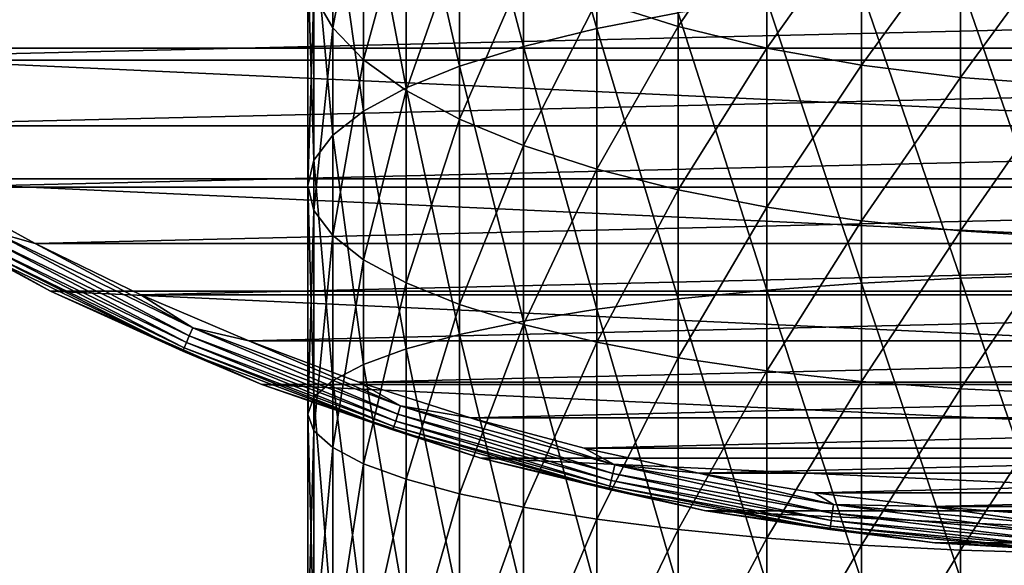
# Model space of a CAD drawing. Units: millimetres. Extents: x -144 to 35, y -71 to 35.
# Drawn here: x -125 to -111, y -35 to -28 of the extents above; entities that cross this region are included whole.
import ezdxf

# ---------------------------------------------------------------- set-up
doc = ezdxf.new("R2010")
doc.units = ezdxf.units.MM
doc.header["$LTSCALE"] = 65.185185
for name, color, linetype in [('159', 7, 'CONTINUOUS'), ('162', 7, 'CONTINUOUS'), ('166', 7, 'CONTINUOUS'), ('167', 7, 'CONTINUOUS'), ('169', 7, 'CONTINUOUS')]:
    doc.layers.add(name, color=color, linetype=linetype)

msp = doc.modelspace()

# ---------------------------------------------------------------- linework, layer by layer
at = {"layer": '159', "color": 7, "linetype": 'CONTINUOUS', "true_color": 0xaaaaaa}
for points in [[(-116.957, -23.811, 289.373), (-117.982, -24.143, 288.404), (-116.957, -27.657, 290.513), (-116.957, -23.811, 289.373)], [(-115.817, -27.438, 291.38), (-116.957, -23.811, 289.373), (-116.957, -27.657, 290.513), (-115.817, -27.438, 291.38)], [(-117.982, -24.143, 288.404), (-118.876, -24.512, 287.325), (-117.982, -27.907, 289.52), (-117.982, -24.143, 288.404)], [(-116.957, -27.657, 290.513), (-117.982, -24.143, 288.404), (-117.982, -27.907, 289.52), (-116.957, -27.657, 290.513)], [(-118.876, -24.512, 287.325), (-119.625, -24.913, 286.151), (-118.876, -28.186, 288.414), (-118.876, -24.512, 287.325)], [(-117.982, -27.907, 289.52), (-118.876, -24.512, 287.325), (-118.876, -28.186, 288.414), (-117.982, -27.907, 289.52)], [(-120.913, -27.186, 279.506), (-120.651, -24.823, 277.059), (-120.651, -27.647, 278.157), (-120.913, -27.186, 279.506)], [(-120.651, -24.823, 277.059), (-120.22, -25.377, 275.791), (-120.651, -27.647, 278.157), (-120.651, -24.823, 277.059)], [(-119.625, -24.913, 286.151), (-120.22, -25.341, 284.901), (-119.625, -28.489, 287.211), (-119.625, -24.913, 286.151)], [(-118.876, -28.186, 288.414), (-119.625, -24.913, 286.151), (-119.625, -28.489, 287.211), (-118.876, -28.186, 288.414)], [(-120.22, -25.341, 284.901), (-120.651, -25.788, 283.592), (-120.22, -28.811, 285.93), (-120.22, -25.341, 284.901)], [(-119.625, -28.489, 287.211), (-120.22, -25.341, 284.901), (-120.22, -28.811, 285.93), (-119.625, -28.489, 287.211)], [(-120.651, -27.647, 278.157), (-120.22, -25.377, 275.791), (-120.22, -28.095, 276.848), (-120.651, -27.647, 278.157)], [(-120.22, -25.377, 275.791), (-119.625, -25.907, 274.581), (-120.22, -28.095, 276.848), (-120.22, -25.377, 275.791)], [(-116.957, -27.271, 271.461), (-115.817, -25.426, 269.568), (-115.817, -27.629, 270.642), (-116.957, -27.271, 271.461)], [(-115.817, -25.426, 269.568), (-114.577, -25.782, 268.908), (-115.817, -27.629, 270.642), (-115.817, -25.426, 269.568)], [(-120.651, -25.788, 283.592), (-120.913, -26.25, 282.243), (-120.651, -29.149, 284.588), (-120.651, -25.788, 283.592)], [(-120.22, -28.811, 285.93), (-120.651, -25.788, 283.592), (-120.651, -29.149, 284.588), (-120.22, -28.811, 285.93)], [(-115.817, -27.629, 270.642), (-114.577, -25.782, 268.908), (-114.577, -27.93, 269.955), (-115.817, -27.629, 270.642)], [(-114.577, -25.782, 268.908), (-113.255, -26.065, 268.385), (-114.577, -27.93, 269.955), (-114.577, -25.782, 268.908)], [(-120.22, -28.095, 276.848), (-119.625, -25.907, 274.581), (-119.625, -28.522, 275.598), (-120.22, -28.095, 276.848)], [(-119.625, -25.907, 274.581), (-118.876, -26.403, 273.445), (-119.625, -28.522, 275.598), (-119.625, -25.907, 274.581)], [(-114.577, -27.93, 269.955), (-113.255, -26.065, 268.385), (-113.255, -28.168, 269.41), (-114.577, -27.93, 269.955)], [(-113.255, -26.065, 268.385), (-111.872, -26.27, 268.005), (-113.255, -28.168, 269.41), (-113.255, -26.065, 268.385)], [(-120.913, -26.25, 282.243), (-121, -26.718, 280.875), (-120.913, -29.497, 283.206), (-120.913, -26.25, 282.243)], [(-120.651, -29.149, 284.588), (-120.913, -26.25, 282.243), (-120.913, -29.497, 283.206), (-120.651, -29.149, 284.588)], [(-113.255, -28.168, 269.41), (-111.872, -26.27, 268.005), (-111.872, -28.341, 269.015), (-113.255, -28.168, 269.41)], [(-111.872, -26.27, 268.005), (-110.446, -26.394, 267.775), (-111.872, -28.341, 269.015), (-111.872, -26.27, 268.005)], [(-119.625, -28.522, 275.598), (-118.876, -26.403, 273.445), (-118.876, -28.924, 274.425), (-119.625, -28.522, 275.598)], [(-118.876, -26.403, 273.445), (-117.982, -26.861, 272.399), (-118.876, -28.924, 274.425), (-118.876, -26.403, 273.445)], [(-111.872, -28.341, 269.015), (-110.446, -26.394, 267.775), (-110.446, -28.445, 268.776), (-111.872, -28.341, 269.015)], [(-121, -26.718, 280.875), (-120.913, -27.186, 279.506), (-121, -29.851, 281.803), (-121, -26.718, 280.875)], [(-120.913, -29.497, 283.206), (-121, -26.718, 280.875), (-121, -29.851, 281.803), (-120.913, -29.497, 283.206)], [(-118.876, -28.924, 274.425), (-117.982, -26.861, 272.399), (-117.982, -29.293, 273.345), (-118.876, -28.924, 274.425)], [(-117.982, -26.861, 272.399), (-116.957, -27.271, 271.461), (-117.982, -29.293, 273.345), (-117.982, -26.861, 272.399)], [(-110.446, -26.941, 293.355), (-111.872, -27.005, 293.102), (-110.446, -31.105, 294.222), (-110.446, -26.941, 293.355)], [(-113.255, -27.11, 292.684), (-114.577, -27.255, 292.107), (-113.255, -31.218, 293.539), (-113.255, -27.11, 292.684)], [(-111.872, -27.005, 293.102), (-113.255, -27.11, 292.684), (-111.872, -31.148, 293.965), (-111.872, -27.005, 293.102)], [(-111.872, -31.148, 293.965), (-113.255, -27.11, 292.684), (-113.255, -31.218, 293.539), (-111.872, -31.148, 293.965)], [(-110.446, -31.105, 294.222), (-111.872, -27.005, 293.102), (-111.872, -31.148, 293.965), (-110.446, -31.105, 294.222)], [(-121, -29.851, 281.803), (-120.913, -27.186, 279.506), (-120.913, -30.204, 280.401), (-121, -29.851, 281.803)], [(-120.913, -27.186, 279.506), (-120.651, -27.647, 278.157), (-120.913, -30.204, 280.401), (-120.913, -27.186, 279.506)], [(-114.577, -27.255, 292.107), (-115.817, -27.438, 291.38), (-114.577, -31.315, 292.953), (-114.577, -27.255, 292.107)], [(-113.255, -31.218, 293.539), (-114.577, -27.255, 292.107), (-114.577, -31.315, 292.953), (-113.255, -31.218, 293.539)], [(-117.982, -29.293, 273.345), (-116.957, -27.271, 271.461), (-116.957, -29.624, 272.376), (-117.982, -29.293, 273.345)], [(-116.957, -27.271, 271.461), (-115.817, -27.629, 270.642), (-116.957, -29.624, 272.376), (-116.957, -27.271, 271.461)], [(-115.817, -27.438, 291.38), (-116.957, -27.657, 290.513), (-115.817, -31.437, 292.213), (-115.817, -27.438, 291.38)], [(-114.577, -31.315, 292.953), (-115.817, -27.438, 291.38), (-115.817, -31.437, 292.213), (-114.577, -31.315, 292.953)], [(-120.913, -30.204, 280.401), (-120.651, -27.647, 278.157), (-120.651, -30.552, 279.019), (-120.913, -30.204, 280.401)], [(-120.651, -27.647, 278.157), (-120.22, -28.095, 276.848), (-120.651, -30.552, 279.019), (-120.651, -27.647, 278.157)], [(-116.957, -27.657, 290.513), (-117.982, -27.907, 289.52), (-116.957, -31.583, 291.331), (-116.957, -27.657, 290.513)], [(-116.957, -29.624, 272.376), (-115.817, -27.629, 270.642), (-115.817, -29.913, 271.53), (-116.957, -29.624, 272.376)], [(-115.817, -31.437, 292.213), (-116.957, -27.657, 290.513), (-116.957, -31.583, 291.331), (-115.817, -31.437, 292.213)], [(-115.817, -27.629, 270.642), (-114.577, -27.93, 269.955), (-115.817, -29.913, 271.53), (-115.817, -27.629, 270.642)], [(-117.982, -27.907, 289.52), (-118.876, -28.186, 288.414), (-117.982, -31.751, 290.321), (-117.982, -27.907, 289.52)], [(-116.957, -31.583, 291.331), (-117.982, -27.907, 289.52), (-117.982, -31.751, 290.321), (-116.957, -31.583, 291.331)], [(-115.817, -29.913, 271.53), (-114.577, -27.93, 269.955), (-114.577, -30.156, 270.821), (-115.817, -29.913, 271.53)], [(-114.577, -27.93, 269.955), (-113.255, -28.168, 269.41), (-114.577, -30.156, 270.821), (-114.577, -27.93, 269.955)], [(-120.651, -30.552, 279.019), (-120.22, -28.095, 276.848), (-120.22, -30.89, 277.677), (-120.651, -30.552, 279.019)], [(-120.22, -28.095, 276.848), (-119.625, -28.522, 275.598), (-120.22, -30.89, 277.677), (-120.22, -28.095, 276.848)], [(-118.876, -28.186, 288.414), (-119.625, -28.489, 287.211), (-118.876, -31.937, 289.195), (-118.876, -28.186, 288.414)], [(-117.982, -31.751, 290.321), (-118.876, -28.186, 288.414), (-118.876, -31.937, 289.195), (-117.982, -31.751, 290.321)], [(-114.577, -30.156, 270.821), (-113.255, -28.168, 269.41), (-113.255, -30.349, 270.258), (-114.577, -30.156, 270.821)], [(-113.255, -28.168, 269.41), (-111.872, -28.341, 269.015), (-113.255, -30.349, 270.258), (-113.255, -28.168, 269.41)], [(-113.255, -30.349, 270.258), (-111.872, -28.341, 269.015), (-111.872, -30.488, 269.85), (-113.255, -30.349, 270.258)], [(-111.872, -28.341, 269.015), (-110.446, -28.445, 268.776), (-111.872, -30.488, 269.85), (-111.872, -28.341, 269.015)], [(-119.625, -28.489, 287.211), (-120.22, -28.811, 285.93), (-119.625, -32.139, 287.972), (-119.625, -28.489, 287.211)], [(-118.876, -31.937, 289.195), (-119.625, -28.489, 287.211), (-119.625, -32.139, 287.972), (-118.876, -31.937, 289.195)], [(-111.872, -30.488, 269.85), (-110.446, -28.445, 268.776), (-110.446, -30.573, 269.603), (-111.872, -30.488, 269.85)], [(-120.22, -30.89, 277.677), (-119.625, -28.522, 275.598), (-119.625, -31.213, 276.396), (-120.22, -30.89, 277.677)], [(-119.625, -28.522, 275.598), (-118.876, -28.924, 274.425), (-119.625, -31.213, 276.396), (-119.625, -28.522, 275.598)], [(-120.22, -28.811, 285.93), (-120.651, -29.149, 284.588), (-120.22, -32.355, 286.668), (-120.22, -28.811, 285.93)], [(-119.625, -32.139, 287.972), (-120.22, -28.811, 285.93), (-120.22, -32.355, 286.668), (-119.625, -32.139, 287.972)], [(-119.625, -31.213, 276.396), (-118.876, -28.924, 274.425), (-118.876, -31.516, 275.193), (-119.625, -31.213, 276.396)], [(-118.876, -28.924, 274.425), (-117.982, -29.293, 273.345), (-118.876, -31.516, 275.193), (-118.876, -28.924, 274.425)], [(-120.651, -29.149, 284.588), (-120.913, -29.497, 283.206), (-120.651, -32.581, 285.303), (-120.651, -29.149, 284.588)], [(-120.22, -32.355, 286.668), (-120.651, -29.149, 284.588), (-120.651, -32.581, 285.303), (-120.22, -32.355, 286.668)], [(-118.876, -31.516, 275.193), (-117.982, -29.293, 273.345), (-117.982, -31.795, 274.087), (-118.876, -31.516, 275.193)], [(-117.982, -29.293, 273.345), (-116.957, -29.624, 272.376), (-117.982, -31.795, 274.087), (-117.982, -29.293, 273.345)], [(-120.913, -29.497, 283.206), (-121, -29.851, 281.803), (-120.913, -32.814, 283.897), (-120.913, -29.497, 283.206)], [(-120.651, -32.581, 285.303), (-120.913, -29.497, 283.206), (-120.913, -32.814, 283.897), (-120.651, -32.581, 285.303)], [(-117.982, -31.795, 274.087), (-116.957, -29.624, 272.376), (-116.957, -32.045, 273.093), (-117.982, -31.795, 274.087)], [(-116.957, -29.624, 272.376), (-115.817, -29.913, 271.53), (-116.957, -32.045, 273.093), (-116.957, -29.624, 272.376)], [(-121, -29.851, 281.803), (-120.913, -30.204, 280.401), (-121, -33.05, 282.47), (-121, -29.851, 281.803)], [(-120.913, -32.814, 283.897), (-121, -29.851, 281.803), (-121, -33.05, 282.47), (-120.913, -32.814, 283.897)], [(-116.957, -32.045, 273.093), (-115.817, -29.913, 271.53), (-115.817, -32.263, 272.227), (-116.957, -32.045, 273.093)], [(-115.817, -29.913, 271.53), (-114.577, -30.156, 270.821), (-115.817, -32.263, 272.227), (-115.817, -29.913, 271.53)], [(-115.817, -32.263, 272.227), (-114.577, -30.156, 270.821), (-114.577, -32.446, 271.5), (-115.817, -32.263, 272.227)], [(-114.577, -30.156, 270.821), (-113.255, -30.349, 270.258), (-114.577, -32.446, 271.5), (-114.577, -30.156, 270.821)], [(-121, -33.05, 282.47), (-120.913, -30.204, 280.401), (-120.913, -33.286, 281.043), (-121, -33.05, 282.47)], [(-120.913, -30.204, 280.401), (-120.651, -30.552, 279.019), (-120.913, -33.286, 281.043), (-120.913, -30.204, 280.401)], [(-114.577, -32.446, 271.5), (-113.255, -30.349, 270.258), (-113.255, -32.592, 270.923), (-114.577, -32.446, 271.5)], [(-113.255, -30.349, 270.258), (-111.872, -30.488, 269.85), (-113.255, -32.592, 270.923), (-113.255, -30.349, 270.258)], [(-120.913, -33.286, 281.043), (-120.651, -30.552, 279.019), (-120.651, -33.519, 279.637), (-120.913, -33.286, 281.043)], [(-120.651, -30.552, 279.019), (-120.22, -30.89, 277.677), (-120.651, -33.519, 279.637), (-120.651, -30.552, 279.019)], [(-113.255, -32.592, 270.923), (-111.872, -30.488, 269.85), (-111.872, -32.697, 270.505), (-113.255, -32.592, 270.923)], [(-111.872, -30.488, 269.85), (-110.446, -30.573, 269.603), (-111.872, -32.697, 270.505), (-111.872, -30.488, 269.85)], [(-111.872, -32.697, 270.505), (-110.446, -30.573, 269.603), (-110.446, -32.761, 270.252), (-111.872, -32.697, 270.505)], [(-120.651, -33.519, 279.637), (-120.22, -30.89, 277.677), (-120.22, -33.745, 278.272), (-120.651, -33.519, 279.637)], [(-120.22, -30.89, 277.677), (-119.625, -31.213, 276.396), (-120.22, -33.745, 278.272), (-120.22, -30.89, 277.677)], [(-110.446, -31.105, 294.222), (-111.872, -31.148, 293.965), (-110.446, -35.326, 294.743), (-110.446, -31.105, 294.222)], [(-120.22, -33.745, 278.272), (-119.625, -31.213, 276.396), (-119.625, -33.961, 276.968), (-120.22, -33.745, 278.272)], [(-119.625, -31.213, 276.396), (-118.876, -31.516, 275.193), (-119.625, -33.961, 276.968), (-119.625, -31.213, 276.396)], [(-113.255, -31.218, 293.539), (-114.577, -31.315, 292.953), (-113.255, -35.383, 294.053), (-113.255, -31.218, 293.539)], [(-111.872, -31.148, 293.965), (-113.255, -31.218, 293.539), (-111.872, -35.348, 294.482), (-111.872, -31.148, 293.965)], [(-111.872, -35.348, 294.482), (-113.255, -31.218, 293.539), (-113.255, -35.383, 294.053), (-111.872, -35.348, 294.482)], [(-110.446, -35.326, 294.743), (-111.872, -31.148, 293.965), (-111.872, -35.348, 294.482), (-110.446, -35.326, 294.743)], [(-114.577, -31.315, 292.953), (-115.817, -31.437, 292.213), (-114.577, -35.431, 293.46), (-114.577, -31.315, 292.953)], [(-113.255, -35.383, 294.053), (-114.577, -31.315, 292.953), (-114.577, -35.431, 293.46), (-113.255, -35.383, 294.053)], [(-119.625, -33.961, 276.968), (-118.876, -31.516, 275.193), (-118.876, -34.163, 275.745), (-119.625, -33.961, 276.968)], [(-118.876, -31.516, 275.193), (-117.982, -31.795, 274.087), (-118.876, -34.163, 275.745), (-118.876, -31.516, 275.193)], [(-115.817, -31.437, 292.213), (-116.957, -31.583, 291.331), (-115.817, -35.492, 292.713), (-115.817, -31.437, 292.213)], [(-114.577, -35.431, 293.46), (-115.817, -31.437, 292.213), (-115.817, -35.492, 292.713), (-114.577, -35.431, 293.46)], [(-116.957, -31.583, 291.331), (-117.982, -31.751, 290.321), (-116.957, -35.564, 291.822), (-116.957, -31.583, 291.331)], [(-115.817, -35.492, 292.713), (-116.957, -31.583, 291.331), (-116.957, -35.564, 291.822), (-115.817, -35.492, 292.713)], [(-117.982, -31.751, 290.321), (-118.876, -31.937, 289.195), (-117.982, -35.647, 290.801), (-117.982, -31.751, 290.321)], [(-118.876, -34.163, 275.745), (-117.982, -31.795, 274.087), (-117.982, -34.349, 274.619), (-118.876, -34.163, 275.745)], [(-116.957, -35.564, 291.822), (-117.982, -31.751, 290.321), (-117.982, -35.647, 290.801), (-116.957, -35.564, 291.822)], [(-117.982, -31.795, 274.087), (-116.957, -32.045, 273.093), (-117.982, -34.349, 274.619), (-117.982, -31.795, 274.087)], [(-118.876, -31.937, 289.195), (-119.625, -32.139, 287.972), (-118.876, -35.74, 289.664), (-118.876, -31.937, 289.195)], [(-117.982, -35.647, 290.801), (-118.876, -31.937, 289.195), (-118.876, -35.74, 289.664), (-117.982, -35.647, 290.801)], [(-117.982, -34.349, 274.619), (-116.957, -32.045, 273.093), (-116.957, -34.517, 273.608), (-117.982, -34.349, 274.619)], [(-116.957, -32.045, 273.093), (-115.817, -32.263, 272.227), (-116.957, -34.517, 273.608), (-116.957, -32.045, 273.093)], [(-119.625, -32.139, 287.972), (-120.22, -32.355, 286.668), (-119.625, -35.841, 288.428), (-119.625, -32.139, 287.972)], [(-118.876, -35.74, 289.664), (-119.625, -32.139, 287.972), (-119.625, -35.841, 288.428), (-118.876, -35.74, 289.664)], [(-120.22, -32.355, 286.668), (-120.651, -32.581, 285.303), (-120.22, -35.948, 287.111), (-120.22, -32.355, 286.668)], [(-119.625, -35.841, 288.428), (-120.22, -32.355, 286.668), (-120.22, -35.948, 287.111), (-119.625, -35.841, 288.428)], [(-116.957, -34.517, 273.608), (-115.817, -32.263, 272.227), (-115.817, -34.663, 272.727), (-116.957, -34.517, 273.608)], [(-115.817, -32.263, 272.227), (-114.577, -32.446, 271.5), (-115.817, -34.663, 272.727), (-115.817, -32.263, 272.227)], [(-115.817, -34.663, 272.727), (-114.577, -32.446, 271.5), (-114.577, -34.785, 271.987), (-115.817, -34.663, 272.727)], [(-114.577, -32.446, 271.5), (-113.255, -32.592, 270.923), (-114.577, -34.785, 271.987), (-114.577, -32.446, 271.5)], [(-120.651, -32.581, 285.303), (-120.913, -32.814, 283.897), (-120.651, -36.06, 285.732), (-120.651, -32.581, 285.303)], [(-120.22, -35.948, 287.111), (-120.651, -32.581, 285.303), (-120.651, -36.06, 285.732), (-120.22, -35.948, 287.111)], [(-114.577, -34.785, 271.987), (-113.255, -32.592, 270.923), (-113.255, -34.882, 271.4), (-114.577, -34.785, 271.987)], [(-113.255, -32.592, 270.923), (-111.872, -32.697, 270.505), (-113.255, -34.882, 271.4), (-113.255, -32.592, 270.923)], [(-113.255, -34.882, 271.4), (-111.872, -32.697, 270.505), (-111.872, -34.953, 270.975), (-113.255, -34.882, 271.4)], [(-111.872, -32.697, 270.505), (-110.446, -32.761, 270.252), (-111.872, -34.953, 270.975), (-111.872, -32.697, 270.505)], [(-111.872, -34.953, 270.975), (-110.446, -32.761, 270.252), (-110.446, -34.995, 270.717), (-111.872, -34.953, 270.975)], [(-120.913, -32.814, 283.897), (-121, -33.05, 282.47), (-120.913, -36.176, 284.311), (-120.913, -32.814, 283.897)], [(-120.651, -36.06, 285.732), (-120.913, -32.814, 283.897), (-120.913, -36.176, 284.311), (-120.651, -36.06, 285.732)], [(-121, -33.05, 282.47), (-120.913, -33.286, 281.043), (-121, -36.293, 282.87), (-121, -33.05, 282.47)], [(-120.913, -36.176, 284.311), (-121, -33.05, 282.47), (-121, -36.293, 282.87), (-120.913, -36.176, 284.311)], [(-121, -36.293, 282.87), (-120.913, -33.286, 281.043), (-120.913, -36.411, 281.428), (-121, -36.293, 282.87)], [(-120.913, -33.286, 281.043), (-120.651, -33.519, 279.637), (-120.913, -36.411, 281.428), (-120.913, -33.286, 281.043)], [(-120.913, -36.411, 281.428), (-120.651, -33.519, 279.637), (-120.651, -36.527, 280.007), (-120.913, -36.411, 281.428)], [(-120.651, -33.519, 279.637), (-120.22, -33.745, 278.272), (-120.651, -36.527, 280.007), (-120.651, -33.519, 279.637)], [(-120.651, -36.527, 280.007), (-120.22, -33.745, 278.272), (-120.22, -36.639, 278.628), (-120.651, -36.527, 280.007)], [(-120.22, -33.745, 278.272), (-119.625, -33.961, 276.968), (-120.22, -36.639, 278.628), (-120.22, -33.745, 278.272)], [(-120.22, -36.639, 278.628), (-119.625, -33.961, 276.968), (-119.625, -36.746, 277.311), (-120.22, -36.639, 278.628)], [(-119.625, -33.961, 276.968), (-118.876, -34.163, 275.745), (-119.625, -36.746, 277.311), (-119.625, -33.961, 276.968)], [(-119.625, -36.746, 277.311), (-118.876, -34.163, 275.745), (-118.876, -36.847, 276.075), (-119.625, -36.746, 277.311)], [(-118.876, -34.163, 275.745), (-117.982, -34.349, 274.619), (-118.876, -36.847, 276.075), (-118.876, -34.163, 275.745)], [(-118.876, -36.847, 276.075), (-117.982, -34.349, 274.619), (-117.982, -36.939, 274.938), (-118.876, -36.847, 276.075)], [(-117.982, -34.349, 274.619), (-116.957, -34.517, 273.608), (-117.982, -36.939, 274.938), (-117.982, -34.349, 274.619)], [(-117.982, -36.939, 274.938), (-116.957, -34.517, 273.608), (-116.957, -37.023, 273.917), (-117.982, -36.939, 274.938)], [(-116.957, -34.517, 273.608), (-115.817, -34.663, 272.727), (-116.957, -37.023, 273.917), (-116.957, -34.517, 273.608)], [(-116.957, -37.023, 273.917), (-115.817, -34.663, 272.727), (-115.817, -37.095, 273.026), (-116.957, -37.023, 273.917)], [(-115.817, -34.663, 272.727), (-114.577, -34.785, 271.987), (-115.817, -37.095, 273.026), (-115.817, -34.663, 272.727)], [(-115.817, -37.095, 273.026), (-114.577, -34.785, 271.987), (-114.577, -37.156, 272.279), (-115.817, -37.095, 273.026)], [(-114.577, -34.785, 271.987), (-113.255, -34.882, 271.4), (-114.577, -37.156, 272.279), (-114.577, -34.785, 271.987)], [(-114.577, -37.156, 272.279), (-113.255, -34.882, 271.4), (-113.255, -37.204, 271.686), (-114.577, -37.156, 272.279)], [(-113.255, -34.882, 271.4), (-111.872, -34.953, 270.975), (-113.255, -37.204, 271.686), (-113.255, -34.882, 271.4)], [(-113.255, -37.204, 271.686), (-111.872, -34.953, 270.975), (-111.872, -37.239, 271.257), (-113.255, -37.204, 271.686)], [(-111.872, -34.953, 270.975), (-110.446, -34.995, 270.717), (-111.872, -37.239, 271.257), (-111.872, -34.953, 270.975)], [(-111.872, -37.239, 271.257), (-110.446, -34.995, 270.717), (-110.446, -37.26, 270.996), (-111.872, -37.239, 271.257)]]:
    msp.add_3dface(points, dxfattribs=at)
at = {"layer": '162', "color": 7, "linetype": 'CONTINUOUS', "true_color": 0xaaaaaa}
for points in [[(-130.092, -27.931, 41.5), (-132.579, -25.865, 41.5), (-87.908, -27.931, 41.5), (-130.092, -27.931, 41.5)], [(-87.908, -27.931, 41.5), (-132.579, -25.865, 41.5), (-85.421, -25.865, 41.5), (-87.908, -27.931, 41.5)], [(-127.425, -29.758, 41.5), (-130.092, -27.931, 41.5), (-90.575, -29.758, 41.5), (-127.425, -29.758, 41.5)], [(-90.575, -29.758, 41.5), (-130.092, -27.931, 41.5), (-87.908, -27.931, 41.5), (-90.575, -29.758, 41.5)], [(-124.601, -31.331, 41.5), (-127.425, -29.758, 41.5), (-93.399, -31.331, 41.5), (-124.601, -31.331, 41.5)], [(-93.399, -31.331, 41.5), (-127.425, -29.758, 41.5), (-90.575, -29.758, 41.5), (-93.399, -31.331, 41.5)], [(-121.644, -32.637, 41.5), (-124.601, -31.331, 41.5), (-96.356, -32.637, 41.5), (-121.644, -32.637, 41.5)], [(-96.356, -32.637, 41.5), (-124.601, -31.331, 41.5), (-93.399, -31.331, 41.5), (-96.356, -32.637, 41.5)], [(-118.578, -33.664, 41.5), (-121.644, -32.637, 41.5), (-99.422, -33.664, 41.5), (-118.578, -33.664, 41.5)], [(-99.422, -33.664, 41.5), (-121.644, -32.637, 41.5), (-96.356, -32.637, 41.5), (-99.422, -33.664, 41.5)], [(-115.431, -34.404, 41.5), (-118.578, -33.664, 41.5), (-102.569, -34.404, 41.5), (-115.431, -34.404, 41.5)], [(-102.569, -34.404, 41.5), (-118.578, -33.664, 41.5), (-99.422, -33.664, 41.5), (-102.569, -34.404, 41.5)], [(-112.229, -34.851, 41.5), (-115.431, -34.404, 41.5), (-105.771, -34.851, 41.5), (-112.229, -34.851, 41.5)], [(-105.771, -34.851, 41.5), (-115.431, -34.404, 41.5), (-102.569, -34.404, 41.5), (-105.771, -34.851, 41.5)], [(-109, -35, 41.5), (-112.229, -34.851, 41.5), (-105.771, -34.851, 41.5), (-109, -35, 41.5)]]:
    msp.add_3dface(points, dxfattribs=at)
at = {"layer": '166', "color": 7, "linetype": 'CONTINUOUS', "true_color": 0xaaaaaa}
for points in [[(-129.017, -28.099, 50.5), (-87.668, -27.114, 50.5), (-130.332, -27.114, 50.5), (-129.017, -28.099, 50.5)], [(-88.983, -28.099, 50.5), (-87.668, -27.114, 50.5), (-129.017, -28.099, 50.5), (-88.983, -28.099, 50.5)], [(-127.657, -29.02, 50.5), (-88.983, -28.099, 50.5), (-129.017, -28.099, 50.5), (-127.657, -29.02, 50.5)], [(-90.343, -29.02, 50.5), (-88.983, -28.099, 50.5), (-127.657, -29.02, 50.5), (-90.343, -29.02, 50.5)], [(-126.255, -29.875, 50.5), (-90.343, -29.02, 50.5), (-127.657, -29.02, 50.5), (-126.255, -29.875, 50.5)], [(-91.745, -29.875, 50.5), (-90.343, -29.02, 50.5), (-126.255, -29.875, 50.5), (-91.745, -29.875, 50.5)], [(-124.813, -30.662, 50.5), (-91.745, -29.875, 50.5), (-126.255, -29.875, 50.5), (-124.813, -30.662, 50.5)], [(-93.187, -30.662, 50.5), (-91.745, -29.875, 50.5), (-124.813, -30.662, 50.5), (-93.187, -30.662, 50.5)], [(-123.336, -31.38, 50.5), (-93.187, -30.662, 50.5), (-124.813, -30.662, 50.5), (-123.336, -31.38, 50.5)], [(-94.664, -31.38, 50.5), (-93.187, -30.662, 50.5), (-123.336, -31.38, 50.5), (-94.664, -31.38, 50.5)], [(-121.826, -32.027, 50.5), (-94.664, -31.38, 50.5), (-123.336, -31.38, 50.5), (-121.826, -32.027, 50.5)], [(-96.174, -32.027, 50.5), (-94.664, -31.38, 50.5), (-121.826, -32.027, 50.5), (-96.174, -32.027, 50.5)], [(-120.287, -32.601, 50.5), (-96.174, -32.027, 50.5), (-121.826, -32.027, 50.5), (-120.287, -32.601, 50.5)], [(-97.713, -32.601, 50.5), (-96.174, -32.027, 50.5), (-120.287, -32.601, 50.5), (-97.713, -32.601, 50.5)], [(-118.723, -33.102, 50.5), (-97.713, -32.601, 50.5), (-120.287, -32.601, 50.5), (-118.723, -33.102, 50.5)], [(-99.277, -33.102, 50.5), (-97.713, -32.601, 50.5), (-118.723, -33.102, 50.5), (-99.277, -33.102, 50.5)], [(-117.136, -33.527, 50.5), (-99.277, -33.102, 50.5), (-118.723, -33.102, 50.5), (-117.136, -33.527, 50.5)], [(-100.864, -33.527, 50.5), (-99.277, -33.102, 50.5), (-117.136, -33.527, 50.5), (-100.864, -33.527, 50.5)], [(-115.531, -33.876, 50.5), (-100.864, -33.527, 50.5), (-117.136, -33.527, 50.5), (-115.531, -33.876, 50.5)], [(-102.469, -33.876, 50.5), (-100.864, -33.527, 50.5), (-115.531, -33.876, 50.5), (-102.469, -33.876, 50.5)], [(-113.911, -34.149, 50.5), (-102.469, -33.876, 50.5), (-115.531, -33.876, 50.5), (-113.911, -34.149, 50.5)], [(-104.089, -34.149, 50.5), (-102.469, -33.876, 50.5), (-113.911, -34.149, 50.5), (-104.089, -34.149, 50.5)], [(-112.28, -34.344, 50.5), (-104.089, -34.149, 50.5), (-113.911, -34.149, 50.5), (-112.28, -34.344, 50.5)], [(-105.72, -34.344, 50.5), (-104.089, -34.149, 50.5), (-112.28, -34.344, 50.5), (-105.72, -34.344, 50.5)], [(-110.642, -34.461, 50.5), (-105.72, -34.344, 50.5), (-112.28, -34.344, 50.5), (-110.642, -34.461, 50.5)]]:
    msp.add_3dface(points, dxfattribs=at)
at = {"layer": '167', "color": 7, "linetype": 'CONTINUOUS', "true_color": 0xaaaaaa}
for points in [[(-127.425, -29.758, 41.5), (-124.601, -31.331, 41.5), (-127.425, -29.758, 50), (-127.425, -29.758, 41.5)], [(-127.425, -29.758, 50), (-124.601, -31.331, 41.5), (-124.601, -31.331, 50), (-127.425, -29.758, 50)], [(-124.601, -31.331, 41.5), (-121.644, -32.637, 41.5), (-124.601, -31.331, 50), (-124.601, -31.331, 41.5)], [(-124.601, -31.331, 50), (-121.644, -32.637, 41.5), (-121.643, -32.637, 50), (-124.601, -31.331, 50)], [(-121.644, -32.637, 41.5), (-118.578, -33.664, 41.5), (-121.643, -32.637, 50), (-121.644, -32.637, 41.5)], [(-121.643, -32.637, 50), (-118.578, -33.664, 41.5), (-118.578, -33.664, 50), (-121.643, -32.637, 50)], [(-118.578, -33.664, 41.5), (-115.431, -34.404, 41.5), (-118.578, -33.664, 50), (-118.578, -33.664, 41.5)], [(-118.578, -33.664, 50), (-115.431, -34.404, 41.5), (-115.431, -34.404, 50), (-118.578, -33.664, 50)], [(-115.431, -34.404, 41.5), (-112.229, -34.851, 41.5), (-115.431, -34.404, 50), (-115.431, -34.404, 41.5)], [(-115.431, -34.404, 50), (-112.229, -34.851, 41.5), (-112.229, -34.851, 50), (-115.431, -34.404, 50)], [(-112.229, -34.851, 41.5), (-109, -35, 41.5), (-112.229, -34.851, 50), (-112.229, -34.851, 41.5)], [(-112.229, -34.851, 50), (-109, -35, 41.5), (-109, -35, 50), (-112.229, -34.851, 50)]]:
    msp.add_3dface(points, dxfattribs=at)
at = {"layer": '169', "color": 7, "linetype": 'CONTINUOUS', "true_color": 0xaaaaaa}
for points in [[(-127.425, -29.758, 50), (-124.601, -31.331, 50), (-125.577, -30.806, 50.129), (-127.425, -29.758, 50)], [(-124.813, -30.662, 50.5), (-126.255, -29.875, 50.5), (-125.41, -30.495, 50.483), (-124.813, -30.662, 50.5)], [(-122.658, -31.954, 50.433), (-125.41, -30.495, 50.483), (-125.467, -30.601, 50.433), (-122.658, -31.954, 50.433)], [(-122.61, -31.843, 50.483), (-124.813, -30.662, 50.5), (-125.41, -30.495, 50.483), (-122.61, -31.843, 50.483)], [(-122.61, -31.843, 50.483), (-125.41, -30.495, 50.483), (-122.658, -31.954, 50.433), (-122.61, -31.843, 50.483)], [(-122.73, -32.122, 50.25), (-125.516, -30.692, 50.353), (-125.554, -30.762, 50.25), (-122.73, -32.122, 50.25)], [(-122.698, -32.049, 50.353), (-125.467, -30.601, 50.433), (-125.516, -30.692, 50.353), (-122.698, -32.049, 50.353)], [(-122.698, -32.049, 50.353), (-125.516, -30.692, 50.353), (-122.73, -32.122, 50.25), (-122.698, -32.049, 50.353)], [(-122.658, -31.954, 50.433), (-125.467, -30.601, 50.433), (-122.698, -32.049, 50.353), (-122.658, -31.954, 50.433)], [(-123.336, -31.38, 50.5), (-124.813, -30.662, 50.5), (-122.61, -31.843, 50.483), (-123.336, -31.38, 50.5)], [(-122.749, -32.168, 50.129), (-125.554, -30.762, 50.25), (-125.577, -30.806, 50.129), (-122.749, -32.168, 50.129)], [(-124.601, -31.331, 50), (-122.749, -32.168, 50.129), (-125.577, -30.806, 50.129), (-124.601, -31.331, 50)], [(-122.73, -32.122, 50.25), (-125.554, -30.762, 50.25), (-122.749, -32.168, 50.129), (-122.73, -32.122, 50.25)], [(-124.601, -31.331, 50), (-121.643, -32.637, 50), (-122.749, -32.168, 50.129), (-124.601, -31.331, 50)], [(-121.826, -32.027, 50.5), (-123.336, -31.38, 50.5), (-122.61, -31.843, 50.483), (-121.826, -32.027, 50.5)], [(-119.738, -33.049, 50.433), (-122.61, -31.843, 50.483), (-122.658, -31.954, 50.433), (-119.738, -33.049, 50.433)], [(-119.701, -32.935, 50.483), (-121.826, -32.027, 50.5), (-122.61, -31.843, 50.483), (-119.701, -32.935, 50.483)], [(-119.701, -32.935, 50.483), (-122.61, -31.843, 50.483), (-119.738, -33.049, 50.433), (-119.701, -32.935, 50.483)], [(-119.795, -33.223, 50.25), (-122.698, -32.049, 50.353), (-122.73, -32.122, 50.25), (-119.795, -33.223, 50.25)], [(-119.77, -33.148, 50.353), (-122.658, -31.954, 50.433), (-122.698, -32.049, 50.353), (-119.77, -33.148, 50.353)], [(-119.77, -33.148, 50.353), (-122.698, -32.049, 50.353), (-119.795, -33.223, 50.25), (-119.77, -33.148, 50.353)], [(-119.738, -33.049, 50.433), (-122.658, -31.954, 50.433), (-119.77, -33.148, 50.353), (-119.738, -33.049, 50.433)], [(-120.287, -32.601, 50.5), (-121.826, -32.027, 50.5), (-119.701, -32.935, 50.483), (-120.287, -32.601, 50.5)], [(-119.81, -33.271, 50.129), (-122.73, -32.122, 50.25), (-122.749, -32.168, 50.129), (-119.81, -33.271, 50.129)], [(-121.643, -32.637, 50), (-119.81, -33.271, 50.129), (-122.749, -32.168, 50.129), (-121.643, -32.637, 50)], [(-119.795, -33.223, 50.25), (-122.73, -32.122, 50.25), (-119.81, -33.271, 50.129), (-119.795, -33.223, 50.25)], [(-121.643, -32.637, 50), (-118.578, -33.664, 50), (-119.81, -33.271, 50.129), (-121.643, -32.637, 50)], [(-118.723, -33.102, 50.5), (-120.287, -32.601, 50.5), (-119.701, -32.935, 50.483), (-118.723, -33.102, 50.5)], [(-116.756, -33.98, 50.353), (-119.738, -33.049, 50.433), (-119.77, -33.148, 50.353), (-116.756, -33.98, 50.353)], [(-116.733, -33.879, 50.433), (-119.701, -32.935, 50.483), (-119.738, -33.049, 50.433), (-116.733, -33.879, 50.433)], [(-116.733, -33.879, 50.433), (-119.738, -33.049, 50.433), (-116.756, -33.98, 50.353), (-116.733, -33.879, 50.433)], [(-116.706, -33.761, 50.483), (-118.723, -33.102, 50.5), (-119.701, -32.935, 50.483), (-116.706, -33.761, 50.483)], [(-116.706, -33.761, 50.483), (-119.701, -32.935, 50.483), (-116.733, -33.879, 50.433), (-116.706, -33.761, 50.483)], [(-116.773, -34.057, 50.25), (-119.77, -33.148, 50.353), (-119.795, -33.223, 50.25), (-116.773, -34.057, 50.25)], [(-116.756, -33.98, 50.353), (-119.77, -33.148, 50.353), (-116.773, -34.057, 50.25), (-116.756, -33.98, 50.353)], [(-117.136, -33.527, 50.5), (-118.723, -33.102, 50.5), (-116.706, -33.761, 50.483), (-117.136, -33.527, 50.5)], [(-116.784, -34.106, 50.129), (-119.795, -33.223, 50.25), (-119.81, -33.271, 50.129), (-116.784, -34.106, 50.129)], [(-118.578, -33.664, 50), (-116.784, -34.106, 50.129), (-119.81, -33.271, 50.129), (-118.578, -33.664, 50)], [(-116.773, -34.057, 50.25), (-119.795, -33.223, 50.25), (-116.784, -34.106, 50.129), (-116.773, -34.057, 50.25)], [(-115.531, -33.876, 50.5), (-117.136, -33.527, 50.5), (-116.706, -33.761, 50.483), (-115.531, -33.876, 50.5)], [(-118.578, -33.664, 50), (-115.431, -34.404, 50), (-116.784, -34.106, 50.129), (-118.578, -33.664, 50)], [(-113.679, -34.538, 50.353), (-116.733, -33.879, 50.433), (-116.756, -33.98, 50.353), (-113.679, -34.538, 50.353)], [(-113.665, -34.436, 50.433), (-116.706, -33.761, 50.483), (-116.733, -33.879, 50.433), (-113.665, -34.436, 50.433)], [(-113.665, -34.436, 50.433), (-116.733, -33.879, 50.433), (-113.679, -34.538, 50.353), (-113.665, -34.436, 50.433)], [(-113.648, -34.316, 50.483), (-115.531, -33.876, 50.5), (-116.706, -33.761, 50.483), (-113.648, -34.316, 50.483)], [(-113.648, -34.316, 50.483), (-116.706, -33.761, 50.483), (-113.665, -34.436, 50.433), (-113.648, -34.316, 50.483)], [(-113.911, -34.149, 50.5), (-115.531, -33.876, 50.5), (-113.648, -34.316, 50.483), (-113.911, -34.149, 50.5)], [(-113.689, -34.617, 50.25), (-116.756, -33.98, 50.353), (-116.773, -34.057, 50.25), (-113.689, -34.617, 50.25)], [(-113.679, -34.538, 50.353), (-116.756, -33.98, 50.353), (-113.689, -34.617, 50.25), (-113.679, -34.538, 50.353)], [(-113.696, -34.666, 50.129), (-116.773, -34.057, 50.25), (-116.784, -34.106, 50.129), (-113.696, -34.666, 50.129)], [(-115.431, -34.404, 50), (-113.696, -34.666, 50.129), (-116.784, -34.106, 50.129), (-115.431, -34.404, 50)], [(-113.689, -34.617, 50.25), (-116.773, -34.057, 50.25), (-113.696, -34.666, 50.129), (-113.689, -34.617, 50.25)], [(-112.28, -34.344, 50.5), (-113.911, -34.149, 50.5), (-113.648, -34.316, 50.483), (-112.28, -34.344, 50.5)], [(-115.431, -34.404, 50), (-112.229, -34.851, 50), (-113.696, -34.666, 50.129), (-115.431, -34.404, 50)], [(-110.559, -34.715, 50.433), (-113.648, -34.316, 50.483), (-113.665, -34.436, 50.433), (-110.559, -34.715, 50.433)], [(-110.554, -34.595, 50.483), (-112.28, -34.344, 50.5), (-113.648, -34.316, 50.483), (-110.554, -34.595, 50.483)], [(-110.554, -34.595, 50.483), (-113.648, -34.316, 50.483), (-110.559, -34.715, 50.433), (-110.554, -34.595, 50.483)], [(-110.642, -34.461, 50.5), (-112.28, -34.344, 50.5), (-110.554, -34.595, 50.483), (-110.642, -34.461, 50.5)], [(-110.567, -34.898, 50.25), (-113.679, -34.538, 50.353), (-113.689, -34.617, 50.25), (-110.567, -34.898, 50.25)], [(-110.564, -34.819, 50.353), (-113.665, -34.436, 50.433), (-113.679, -34.538, 50.353), (-110.564, -34.819, 50.353)], [(-110.564, -34.819, 50.353), (-113.679, -34.538, 50.353), (-110.567, -34.898, 50.25), (-110.564, -34.819, 50.353)], [(-110.559, -34.715, 50.433), (-113.665, -34.436, 50.433), (-110.564, -34.819, 50.353), (-110.559, -34.715, 50.433)], [(-110.57, -34.948, 50.129), (-113.689, -34.617, 50.25), (-113.696, -34.666, 50.129), (-110.57, -34.948, 50.129)], [(-112.229, -34.851, 50), (-110.57, -34.948, 50.129), (-113.696, -34.666, 50.129), (-112.229, -34.851, 50)], [(-110.567, -34.898, 50.25), (-113.689, -34.617, 50.25), (-110.57, -34.948, 50.129), (-110.567, -34.898, 50.25)], [(-112.229, -34.851, 50), (-109, -35, 50), (-110.57, -34.948, 50.129), (-112.229, -34.851, 50)]]:
    msp.add_3dface(points, dxfattribs=at)

doc.saveas('drawing.dxf')
